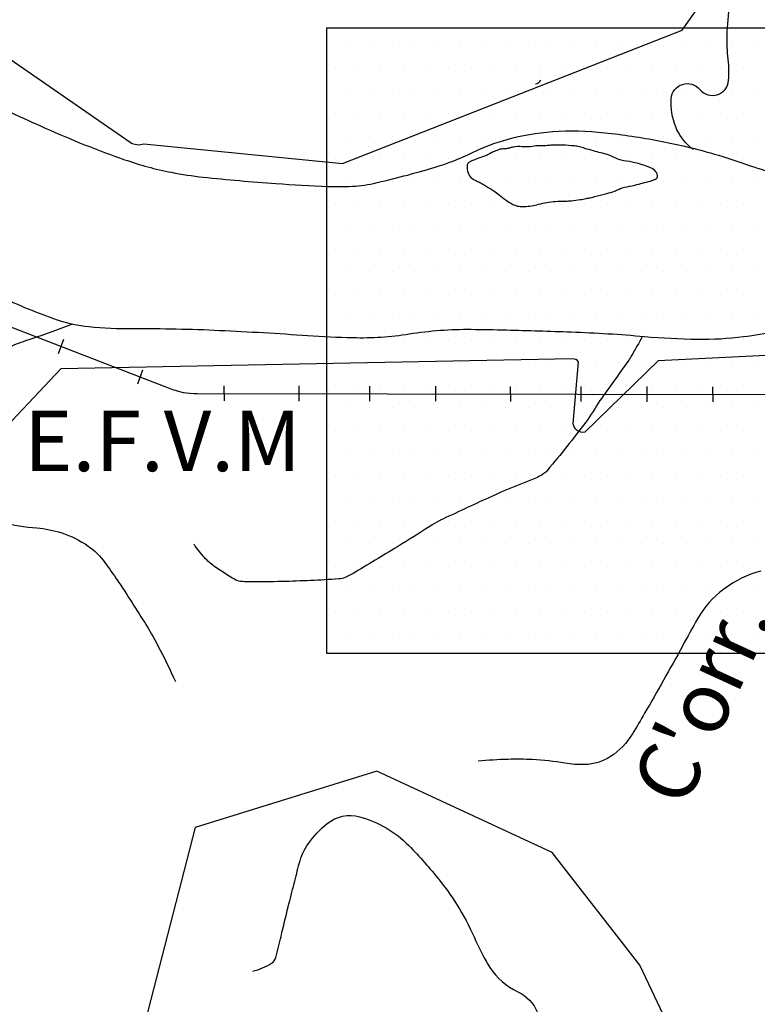
# Model space of a CAD drawing. Units: metres. Extents: x 0 to 841, y 0 to 594.
# Drawn here: x 283 to 308, y 367 to 400 of the extents above; entities that cross this region are included whole.
import ezdxf
from ezdxf.enums import TextEntityAlignment as Align

# ---------------------------------------------------------------- set-up
doc = ezdxf.new("R2010")
doc.units = ezdxf.units.M
doc.header["$MEASUREMENT"] = 0
for name, color, linetype, lineweight in [('AFLUENTES', 1, 'Continuous', 0), ('ARINUN', 1, 'Continuous', 0), ('CAIXA', 1, 'Continuous', 0), ('COORDENADAS', 1, 'Continuous', 0), ('ESTR-FERRO', 1, 'Continuous', 0), ('ESTRADA', 1, 'Continuous', 0), ('HACHURA', 1, 'Continuous', 0), ('LIMITES', 1, 'Continuous', 0), ('RIODOCE', 1, 'Continuous', 0), ('TX02', 1, 'Continuous', 0)]:
    doc.layers.add(name, color=color, linetype=linetype, lineweight=lineweight)
doc.styles.add('Style-ENGINEERING', font='ENGINEERING.shx')
doc.styles.add('Style-WORKING', font='WORKING.shx')

msp = doc.modelspace()

# ---------------------------------------------------------------- linework, layer by layer
at = {"layer": 'AFLUENTES', "color": 4, "linetype": 'Continuous', "lineweight": -3, "flags": 128}
for points in [[(305.477, 395.552, -0.008348), (305.429, 395.589, -0.008367), (305.381, 395.627, -0.124231), (304.89, 396.308, -0.110395), (304.742, 397.238, -0.683007), (305.689, 397.542, 0.679632), (306.639, 397.842, 0.047914), (306.619, 398.645, -0.047641), (306.599, 399.453, -0.008143), (306.691, 400.521, -0.014259), (306.771, 401.127, -0.148553), (307.192, 401.988, 0.183346), (307.488, 402.715, 0.049673), (307.444, 403.306, 0.038982), (307.256, 404.036, 0.013378), (306.785, 405.299, 0.018618), (306.389, 406.184, 0.009557), (305.907, 407.114, 0.00714), (305.222, 408.338, 0.035906), (304.439, 409.491, -0.035157), (303.637, 410.667, -0.045346), (303.567, 410.816, -0.012947), (303.386, 411.361)], [(284.922, 389.776, -0.000213), (284.85, 389.749), (284.85, 389.749, -0.000325), (284.803, 389.731, -0.011897), (283.36, 389.214, 0.028203), (282.759, 388.976, 0.152954)], [(303.793, 389.37, -0.00567), (303.418, 388.713), (303.418, 388.713, -0.020594), (303.305, 388.538, -0.003075), (302.381, 387.243, -0.005722), (301.919, 386.524), (301.919, 386.524, -0.005893), (300.647, 384.933), (300.647, 384.933, -0.075497), (300.529, 384.824, -0.061136), (300.118, 384.613, 0.019792), (298.801, 384.069), (298.801, 384.069, 0.001247), (297.182, 383.318, 0.016031), (297.058, 383.256, 0.017372), (296.751, 383.074, -0.004881), (295.674, 382.398, -0.005012), (294.208, 381.518), (294.208, 381.518, -0.029081), (293.945, 381.384, -0.087502), (293.736, 381.333, -0.009937), (291.859, 381.248), (291.859, 381.248, -0.007277), (290.746, 381.237, -0.030381), (290.479, 381.254, -0.100189), (290.28, 381.321, -0.02594), (289.604, 381.76, -0.050641), (289.292, 382.039, -0.037618), (288.945, 382.482)], [(282.578, 383.211, 0.043973), (283.741, 383.022, -0.062091), (284.561, 382.858, -0.070071), (285.436, 382.424, -0.087646), (285.995, 381.875, -0.004963), (286.408, 381.285, -0.006861), (286.696, 380.851, -0.001513), (286.817, 380.662), (286.817, 380.662, -0.000371), (287.31, 379.886), (287.31, 379.886, -0.021235), (287.75, 379.124, -0.014197), (288.324, 377.941)], [(307.707, 381.59, 0.098021), (306.482, 380.999, 0.10178), (305.615, 380.016, 0.006208), (305.111, 379.11, -0.004984), (304.486, 377.979), (304.486, 377.979, -0.002209), (303.86, 376.885), (303.86, 376.885, -0.003504), (303.458, 376.2), (303.458, 376.2, -0.11642), (302.733, 375.451, -0.135307), (301.873, 375.185, -0.05078), (301.222, 375.231, 0.030585), (300.148, 375.35, 0.019358), (299.342, 375.358, 0.015713), (298.35, 375.299)], [(290.889, 368.34, 0.065854), (291.513, 368.609, 0.197236), (291.653, 368.797, 0.005905), (291.825, 369.498), (291.825, 369.498, -0.004231), (292.062, 370.478, -0.000754), (292.256, 371.246), (292.256, 371.246, -0.000867), (292.427, 371.914), (292.427, 371.914, -0.090081), (292.729, 372.568, -0.070929), (293.353, 373.234, -0.239343), (294.425, 373.458, -0.133734), (296.053, 372.504, -0.025041), (297.072, 371.355, -0.033514), (297.727, 370.413, -0.033755), (298.277, 369.34, 0.04124), (298.741, 368.468, 0.141383), (299.661, 367.662, -0.185531), (300.317, 366.98, -0.033329)]]:
    msp.add_lwpolyline(points, format="xyb", dxfattribs=at)
at = {"layer": 'ARINUN', "color": 3, "linetype": 'Continuous', "lineweight": -3, "ltscale": 7, "flags": 128}
for points in [[(280.058, 400.483), (286.825, 395.802), (286.825, 395.802, 0.24556), (287.285, 395.745), (287.285, 395.745), (293.857, 395.088), (305.104, 399.505), (306.979, 402.163)], [(284.535, 388.293), (282.194, 385.819), (282.194, 385.819, -0.243856), (281.775, 386.008), (281.775, 386.008), (281.817, 387.564), (281.817, 387.564, 0.270126), (281.334, 388.448), (281.334, 388.448), (278.354, 390.712), (275.373, 392.141)], [(320.188, 389.346), (304.311, 388.557), (301.883, 386.195), (301.883, 386.195, -0.435311), (301.499, 386.47), (301.498, 386.47), (301.677, 388.526), (301.677, 388.526, 0.24533), (301.466, 388.621), (301.466, 388.621), (284.535, 388.293)]]:
    msp.add_lwpolyline(points, format="xyb", dxfattribs=at)
at = {"layer": 'ARINUN', "color": 3, "linetype": 'Continuous', "lineweight": -3, "ltscale": 7}
msp.add_arc((300.203, 397.971), 0.25, 281.6225, 330.2307, dxfattribs=at)
at = {"layer": 'COORDENADAS', "color": 7, "linetype": 'Continuous', "lineweight": -3}
for p, q in [((284.46, 388.804), (284.629, 389.275)), ((287.085, 387.79), (287.253, 388.261)), ((289.949, 387.228), (289.946, 387.728)), ((292.428, 387.224), (292.425, 387.724)), ((294.763, 387.219), (294.76, 387.719)), ((296.949, 387.216), (296.947, 387.716)), ((299.428, 387.211), (299.425, 387.711)), ((301.763, 387.207), (301.76, 387.707)), ((303.95, 387.203), (303.947, 387.703)), ((306.129, 387.199), (306.123, 387.699))]:
    msp.add_line(p, q, dxfattribs=at)
at = {"layer": 'ESTR-FERRO', "color": 7, "linetype": 'Continuous', "lineweight": -3}
msp.add_lwpolyline([(258.195, 406.399), (260.817, 403.361), (263.45, 400.84), (278.467, 391.387), (288.125, 387.656)], dxfattribs=at)
at = {"layer": 'ESTR-FERRO', "color": 7, "linetype": 'Continuous', "lineweight": -3, "flags": 128}
msp.add_lwpolyline([(288.125, 387.656, 0.119607), (289.052, 387.48), (289.052, 387.48), (307.937, 387.445), (319.431, 388.309), (325.201, 388.258), (325.201, 388.258, -0.448607), (333.072, 381.615), (333.072, 381.615), (331.456, 370.074), (330.915, 347.974), (330.915, 347.974, 0.136623), (331.174, 346.933), (331.174, 346.933), (334.613, 340.609)], format="xyb", dxfattribs=at)
at = {"layer": 'ESTRADA', "color": 7, "linetype": 'Continuous', "lineweight": -3}
msp.add_3dface([(293.329, 399.57), (293.329, 378.88), (339.704, 378.88), (339.704, 399.57)], dxfattribs=at)
at = {"layer": 'HACHURA', "color": 25, "linetype": 'Continuous', "lineweight": -3}
for p, q in [((294, 399), (294, 399)), ((294.75, 399), (294.75, 399)), ((295.5, 399), (295.5, 399)), ((296.25, 399), (296.25, 399)), ((297, 399), (297, 399)), ((297.75, 399), (297.75, 399)), ((298.5, 399), (298.5, 399)), ((299.25, 399), (299.25, 399)), ((300, 399), (300, 399)), ((300.75, 399), (300.75, 399)), ((301.5, 399), (301.5, 399)), ((302.25, 399), (302.25, 399)), ((303, 399), (303, 399)), ((303.75, 399), (303.75, 399)), ((304.5, 399), (304.5, 399)), ((305.25, 399), (305.25, 399)), ((306, 399), (306, 399)), ((306.75, 399), (306.75, 399)), ((307.5, 399), (307.5, 399)), ((293.625, 398.25), (293.625, 398.25)), ((294.375, 398.25), (294.375, 398.25)), ((295.125, 398.25), (295.125, 398.25)), ((295.875, 398.25), (295.875, 398.25)), ((296.625, 398.25), (296.625, 398.25)), ((297.375, 398.25), (297.375, 398.25)), ((298.125, 398.25), (298.125, 398.25)), ((298.875, 398.25), (298.875, 398.25)), ((299.625, 398.25), (299.625, 398.25)), ((300.375, 398.25), (300.375, 398.25)), ((301.125, 398.25), (301.125, 398.25)), ((301.875, 398.25), (301.875, 398.25)), ((302.625, 398.25), (302.625, 398.25)), ((303.375, 398.25), (303.375, 398.25)), ((304.125, 398.25), (304.125, 398.25)), ((304.875, 398.25), (304.875, 398.25)), ((305.625, 398.25), (305.625, 398.25)), ((306.375, 398.25), (306.375, 398.25)), ((307.125, 398.25), (307.125, 398.25)), ((294, 397.5), (294, 397.5)), ((294.75, 397.5), (294.75, 397.5)), ((295.5, 397.5), (295.5, 397.5)), ((296.25, 397.5), (296.25, 397.5)), ((297, 397.5), (297, 397.5)), ((297.75, 397.5), (297.75, 397.5)), ((298.5, 397.5), (298.5, 397.5)), ((299.25, 397.5), (299.25, 397.5)), ((300, 397.5), (300, 397.5)), ((300.75, 397.5), (300.75, 397.5)), ((301.5, 397.5), (301.5, 397.5)), ((302.25, 397.5), (302.25, 397.5)), ((303, 397.5), (303, 397.5)), ((303.75, 397.5), (303.75, 397.5)), ((304.5, 397.5), (304.5, 397.5)), ((305.25, 397.5), (305.25, 397.5)), ((306, 397.5), (306, 397.5)), ((306.75, 397.5), (306.75, 397.5)), ((307.5, 397.5), (307.5, 397.5)), ((293.625, 396.75), (293.625, 396.75)), ((294.375, 396.75), (294.375, 396.75)), ((295.125, 396.75), (295.125, 396.75)), ((295.875, 396.75), (295.875, 396.75)), ((296.625, 396.75), (296.625, 396.75)), ((297.375, 396.75), (297.375, 396.75)), ((298.125, 396.75), (298.125, 396.75)), ((298.875, 396.75), (298.875, 396.75)), ((299.625, 396.75), (299.625, 396.75)), ((300.375, 396.75), (300.375, 396.75)), ((301.125, 396.75), (301.125, 396.75)), ((301.875, 396.75), (301.875, 396.75)), ((302.625, 396.75), (302.625, 396.75)), ((303.375, 396.75), (303.375, 396.75)), ((304.125, 396.75), (304.125, 396.75)), ((304.875, 396.75), (304.875, 396.75)), ((305.625, 396.75), (305.625, 396.75)), ((306.375, 396.75), (306.375, 396.75)), ((307.125, 396.75), (307.125, 396.75)), ((294, 396), (294, 396)), ((294.75, 396), (294.75, 396)), ((295.5, 396), (295.5, 396)), ((296.25, 396), (296.25, 396)), ((297, 396), (297, 396)), ((297.75, 396), (297.75, 396)), ((298.5, 396), (298.5, 396)), ((299.25, 396), (299.25, 396)), ((300, 396), (300, 396)), ((300.75, 396), (300.75, 396)), ((301.5, 396), (301.5, 396)), ((302.25, 396), (302.25, 396)), ((303, 396), (303, 396)), ((303.75, 396), (303.75, 396)), ((304.5, 396), (304.5, 396)), ((305.25, 396), (305.25, 396)), ((306, 396), (306, 396)), ((306.75, 396), (306.75, 396)), ((307.5, 396), (307.5, 396)), ((293.625, 395.25), (293.625, 395.25)), ((294.375, 395.25), (294.375, 395.25)), ((295.125, 395.25), (295.125, 395.25)), ((295.875, 395.25), (295.875, 395.25)), ((296.625, 395.25), (296.625, 395.25)), ((297.375, 395.25), (297.375, 395.25)), ((298.125, 395.25), (298.125, 395.25)), ((298.875, 395.25), (298.875, 395.25)), ((299.625, 395.25), (299.625, 395.25)), ((300.375, 395.25), (300.375, 395.25)), ((301.125, 395.25), (301.125, 395.25)), ((301.875, 395.25), (301.875, 395.25)), ((302.625, 395.25), (302.625, 395.25)), ((303.375, 395.25), (303.375, 395.25)), ((304.125, 395.25), (304.125, 395.25)), ((304.875, 395.25), (304.875, 395.25)), ((305.625, 395.25), (305.625, 395.25)), ((306.375, 395.25), (306.375, 395.25)), ((307.125, 395.25), (307.125, 395.25)), ((294, 394.5), (294, 394.5)), ((294.75, 394.5), (294.75, 394.5)), ((295.5, 394.5), (295.5, 394.5)), ((296.25, 394.5), (296.25, 394.5)), ((297, 394.5), (297, 394.5)), ((297.75, 394.5), (297.75, 394.5)), ((298.5, 394.5), (298.5, 394.5)), ((299.25, 394.5), (299.25, 394.5)), ((300, 394.5), (300, 394.5)), ((300.75, 394.5), (300.75, 394.5)), ((301.5, 394.5), (301.5, 394.5)), ((302.25, 394.5), (302.25, 394.5)), ((303, 394.5), (303, 394.5)), ((303.75, 394.5), (303.75, 394.5)), ((304.5, 394.5), (304.5, 394.5)), ((305.25, 394.5), (305.25, 394.5)), ((306, 394.5), (306, 394.5)), ((306.75, 394.5), (306.75, 394.5)), ((307.5, 394.5), (307.5, 394.5)), ((293.625, 393.75), (293.625, 393.75)), ((294.375, 393.75), (294.375, 393.75)), ((295.125, 393.75), (295.125, 393.75)), ((295.875, 393.75), (295.875, 393.75)), ((296.625, 393.75), (296.625, 393.75)), ((297.375, 393.75), (297.375, 393.75)), ((298.125, 393.75), (298.125, 393.75)), ((298.875, 393.75), (298.875, 393.75)), ((299.625, 393.75), (299.625, 393.75)), ((300.375, 393.75), (300.375, 393.75)), ((301.125, 393.75), (301.125, 393.75)), ((301.875, 393.75), (301.875, 393.75)), ((302.625, 393.75), (302.625, 393.75)), ((303.375, 393.75), (303.375, 393.75)), ((304.125, 393.75), (304.125, 393.75)), ((304.875, 393.75), (304.875, 393.75)), ((305.625, 393.75), (305.625, 393.75)), ((306.375, 393.75), (306.375, 393.75)), ((307.125, 393.75), (307.125, 393.75)), ((294, 393), (294, 393)), ((294.75, 393), (294.75, 393)), ((295.5, 393), (295.5, 393)), ((296.25, 393), (296.25, 393)), ((297, 393), (297, 393)), ((297.75, 393), (297.75, 393)), ((298.5, 393), (298.5, 393)), ((299.25, 393), (299.25, 393)), ((300, 393), (300, 393)), ((300.75, 393), (300.75, 393)), ((301.5, 393), (301.5, 393)), ((302.25, 393), (302.25, 393)), ((303, 393), (303, 393)), ((303.75, 393), (303.75, 393)), ((304.5, 393), (304.5, 393)), ((305.25, 393), (305.25, 393)), ((306, 393), (306, 393)), ((306.75, 393), (306.75, 393)), ((307.5, 393), (307.5, 393)), ((293.625, 392.25), (293.625, 392.25)), ((294.375, 392.25), (294.375, 392.25)), ((295.125, 392.25), (295.125, 392.25)), ((295.875, 392.25), (295.875, 392.25)), ((296.625, 392.25), (296.625, 392.25)), ((297.375, 392.25), (297.375, 392.25)), ((298.125, 392.25), (298.125, 392.25)), ((298.875, 392.25), (298.875, 392.25)), ((299.625, 392.25), (299.625, 392.25)), ((300.375, 392.25), (300.375, 392.25)), ((301.125, 392.25), (301.125, 392.25)), ((301.875, 392.25), (301.875, 392.25)), ((302.625, 392.25), (302.625, 392.25)), ((303.375, 392.25), (303.375, 392.25)), ((304.125, 392.25), (304.125, 392.25)), ((304.875, 392.25), (304.875, 392.25)), ((305.625, 392.25), (305.625, 392.25)), ((306.375, 392.25), (306.375, 392.25)), ((307.125, 392.25), (307.125, 392.25)), ((294, 391.5), (294, 391.5)), ((294.75, 391.5), (294.75, 391.5)), ((295.5, 391.5), (295.5, 391.5)), ((296.25, 391.5), (296.25, 391.5)), ((297, 391.5), (297, 391.5)), ((297.75, 391.5), (297.75, 391.5)), ((298.5, 391.5), (298.5, 391.5)), ((299.25, 391.5), (299.25, 391.5)), ((300, 391.5), (300, 391.5)), ((300.75, 391.5), (300.75, 391.5)), ((301.5, 391.5), (301.5, 391.5)), ((302.25, 391.5), (302.25, 391.5)), ((303, 391.5), (303, 391.5)), ((303.75, 391.5), (303.75, 391.5)), ((304.5, 391.5), (304.5, 391.5)), ((305.25, 391.5), (305.25, 391.5)), ((306, 391.5), (306, 391.5)), ((306.75, 391.5), (306.75, 391.5)), ((307.5, 391.5), (307.5, 391.5)), ((293.625, 390.75), (293.625, 390.75)), ((294.375, 390.75), (294.375, 390.75)), ((295.125, 390.75), (295.125, 390.75)), ((295.875, 390.75), (295.875, 390.75)), ((296.625, 390.75), (296.625, 390.75)), ((297.375, 390.75), (297.375, 390.75)), ((298.125, 390.75), (298.125, 390.75)), ((298.875, 390.75), (298.875, 390.75)), ((299.625, 390.75), (299.625, 390.75)), ((300.375, 390.75), (300.375, 390.75)), ((301.125, 390.75), (301.125, 390.75)), ((301.875, 390.75), (301.875, 390.75)), ((302.625, 390.75), (302.625, 390.75)), ((303.375, 390.75), (303.375, 390.75)), ((304.125, 390.75), (304.125, 390.75)), ((304.875, 390.75), (304.875, 390.75)), ((305.625, 390.75), (305.625, 390.75)), ((306.375, 390.75), (306.375, 390.75)), ((307.125, 390.75), (307.125, 390.75)), ((294, 390), (294, 390)), ((294.75, 390), (294.75, 390)), ((295.5, 390), (295.5, 390)), ((296.25, 390), (296.25, 390)), ((297, 390), (297, 390)), ((297.75, 390), (297.75, 390)), ((298.5, 390), (298.5, 390)), ((299.25, 390), (299.25, 390)), ((300, 390), (300, 390)), ((300.75, 390), (300.75, 390)), ((301.5, 390), (301.5, 390)), ((302.25, 390), (302.25, 390)), ((303, 390), (303, 390)), ((303.75, 390), (303.75, 390)), ((304.5, 390), (304.5, 390)), ((305.25, 390), (305.25, 390)), ((306, 390), (306, 390)), ((306.75, 390), (306.75, 390)), ((307.5, 390), (307.5, 390)), ((293.625, 389.25), (293.625, 389.25)), ((294.375, 389.25), (294.375, 389.25)), ((295.125, 389.25), (295.125, 389.25)), ((295.875, 389.25), (295.875, 389.25)), ((296.625, 389.25), (296.625, 389.25)), ((297.375, 389.25), (297.375, 389.25)), ((298.125, 389.25), (298.125, 389.25)), ((298.875, 389.25), (298.875, 389.25)), ((299.625, 389.25), (299.625, 389.25)), ((300.375, 389.25), (300.375, 389.25)), ((301.125, 389.25), (301.125, 389.25)), ((301.875, 389.25), (301.875, 389.25)), ((302.625, 389.25), (302.625, 389.25)), ((303.375, 389.25), (303.375, 389.25)), ((304.125, 389.25), (304.125, 389.25)), ((304.875, 389.25), (304.875, 389.25)), ((305.625, 389.25), (305.625, 389.25)), ((306.375, 389.25), (306.375, 389.25)), ((307.125, 389.25), (307.125, 389.25)), ((294, 388.5), (294, 388.5)), ((294.75, 388.5), (294.75, 388.5)), ((295.5, 388.5), (295.5, 388.5)), ((296.25, 388.5), (296.25, 388.5)), ((297, 388.5), (297, 388.5)), ((297.75, 388.5), (297.75, 388.5)), ((298.5, 388.5), (298.5, 388.5)), ((299.25, 388.5), (299.25, 388.5)), ((300, 388.5), (300, 388.5)), ((300.75, 388.5), (300.75, 388.5)), ((301.5, 388.5), (301.5, 388.5)), ((302.25, 388.5), (302.25, 388.5)), ((303, 388.5), (303, 388.5)), ((303.75, 388.5), (303.75, 388.5)), ((304.5, 388.5), (304.5, 388.5)), ((305.25, 388.5), (305.25, 388.5)), ((306, 388.5), (306, 388.5)), ((306.75, 388.5), (306.75, 388.5)), ((307.5, 388.5), (307.5, 388.5)), ((293.625, 387.75), (293.625, 387.75)), ((294.375, 387.75), (294.375, 387.75)), ((295.125, 387.75), (295.125, 387.75)), ((295.875, 387.75), (295.875, 387.75)), ((296.625, 387.75), (296.625, 387.75)), ((297.375, 387.75), (297.375, 387.75)), ((298.125, 387.75), (298.125, 387.75)), ((298.875, 387.75), (298.875, 387.75)), ((299.625, 387.75), (299.625, 387.75)), ((300.375, 387.75), (300.375, 387.75)), ((301.125, 387.75), (301.125, 387.75)), ((301.875, 387.75), (301.875, 387.75)), ((302.625, 387.75), (302.625, 387.75)), ((303.375, 387.75), (303.375, 387.75)), ((304.125, 387.75), (304.125, 387.75)), ((304.875, 387.75), (304.875, 387.75)), ((305.625, 387.75), (305.625, 387.75)), ((306.375, 387.75), (306.375, 387.75)), ((307.125, 387.75), (307.125, 387.75)), ((294, 387), (294, 387)), ((294.75, 387), (294.75, 387)), ((295.5, 387), (295.5, 387)), ((296.25, 387), (296.25, 387)), ((297, 387), (297, 387)), ((297.75, 387), (297.75, 387)), ((298.5, 387), (298.5, 387)), ((299.25, 387), (299.25, 387)), ((300, 387), (300, 387)), ((300.75, 387), (300.75, 387)), ((301.5, 387), (301.5, 387)), ((302.25, 387), (302.25, 387)), ((303, 387), (303, 387)), ((303.75, 387), (303.75, 387)), ((304.5, 387), (304.5, 387)), ((305.25, 387), (305.25, 387)), ((306, 387), (306, 387)), ((306.75, 387), (306.75, 387)), ((307.5, 387), (307.5, 387)), ((293.625, 386.25), (293.625, 386.25)), ((294.375, 386.25), (294.375, 386.25)), ((295.125, 386.25), (295.125, 386.25)), ((295.875, 386.25), (295.875, 386.25)), ((296.625, 386.25), (296.625, 386.25)), ((297.375, 386.25), (297.375, 386.25)), ((298.125, 386.25), (298.125, 386.25)), ((298.875, 386.25), (298.875, 386.25)), ((299.625, 386.25), (299.625, 386.25)), ((300.375, 386.25), (300.375, 386.25)), ((301.125, 386.25), (301.125, 386.25)), ((301.875, 386.25), (301.875, 386.25)), ((302.625, 386.25), (302.625, 386.25)), ((303.375, 386.25), (303.375, 386.25)), ((304.125, 386.25), (304.125, 386.25)), ((304.875, 386.25), (304.875, 386.25)), ((305.625, 386.25), (305.625, 386.25)), ((306.375, 386.25), (306.375, 386.25)), ((307.125, 386.25), (307.125, 386.25)), ((294, 385.5), (294, 385.5)), ((294.75, 385.5), (294.75, 385.5)), ((295.5, 385.5), (295.5, 385.5)), ((296.25, 385.5), (296.25, 385.5)), ((297, 385.5), (297, 385.5)), ((297.75, 385.5), (297.75, 385.5)), ((298.5, 385.5), (298.5, 385.5)), ((299.25, 385.5), (299.25, 385.5)), ((300, 385.5), (300, 385.5)), ((300.75, 385.5), (300.75, 385.5)), ((301.5, 385.5), (301.5, 385.5)), ((302.25, 385.5), (302.25, 385.5)), ((303, 385.5), (303, 385.5)), ((303.75, 385.5), (303.75, 385.5)), ((304.5, 385.5), (304.5, 385.5)), ((305.25, 385.5), (305.25, 385.5)), ((306, 385.5), (306, 385.5)), ((306.75, 385.5), (306.75, 385.5)), ((307.5, 385.5), (307.5, 385.5)), ((293.625, 384.75), (293.625, 384.75)), ((294.375, 384.75), (294.375, 384.75)), ((295.125, 384.75), (295.125, 384.75)), ((295.875, 384.75), (295.875, 384.75)), ((296.625, 384.75), (296.625, 384.75)), ((297.375, 384.75), (297.375, 384.75)), ((298.125, 384.75), (298.125, 384.75)), ((298.875, 384.75), (298.875, 384.75)), ((299.625, 384.75), (299.625, 384.75)), ((300.375, 384.75), (300.375, 384.75)), ((301.125, 384.75), (301.125, 384.75)), ((301.875, 384.75), (301.875, 384.75)), ((302.625, 384.75), (302.625, 384.75)), ((303.375, 384.75), (303.375, 384.75)), ((304.125, 384.75), (304.125, 384.75)), ((304.875, 384.75), (304.875, 384.75)), ((305.625, 384.75), (305.625, 384.75)), ((306.375, 384.75), (306.375, 384.75)), ((307.125, 384.75), (307.125, 384.75)), ((294, 384), (294, 384)), ((294.75, 384), (294.75, 384)), ((295.5, 384), (295.5, 384)), ((296.25, 384), (296.25, 384)), ((297, 384), (297, 384)), ((297.75, 384), (297.75, 384)), ((298.5, 384), (298.5, 384)), ((299.25, 384), (299.25, 384)), ((300, 384), (300, 384)), ((300.75, 384), (300.75, 384)), ((301.5, 384), (301.5, 384)), ((302.25, 384), (302.25, 384)), ((303, 384), (303, 384)), ((303.75, 384), (303.75, 384)), ((304.5, 384), (304.5, 384)), ((305.25, 384), (305.25, 384)), ((306, 384), (306, 384)), ((306.75, 384), (306.75, 384)), ((307.5, 384), (307.5, 384)), ((293.625, 383.25), (293.625, 383.25)), ((294.375, 383.25), (294.375, 383.25)), ((295.125, 383.25), (295.125, 383.25)), ((295.875, 383.25), (295.875, 383.25)), ((296.625, 383.25), (296.625, 383.25)), ((297.375, 383.25), (297.375, 383.25)), ((298.125, 383.25), (298.125, 383.25)), ((298.875, 383.25), (298.875, 383.25)), ((299.625, 383.25), (299.625, 383.25)), ((300.375, 383.25), (300.375, 383.25)), ((301.125, 383.25), (301.125, 383.25)), ((301.875, 383.25), (301.875, 383.25)), ((302.625, 383.25), (302.625, 383.25)), ((303.375, 383.25), (303.375, 383.25)), ((304.125, 383.25), (304.125, 383.25)), ((304.875, 383.25), (304.875, 383.25)), ((305.625, 383.25), (305.625, 383.25)), ((306.375, 383.25), (306.375, 383.25)), ((307.125, 383.25), (307.125, 383.25)), ((294, 382.5), (294, 382.5)), ((294.75, 382.5), (294.75, 382.5)), ((295.5, 382.5), (295.5, 382.5)), ((296.25, 382.5), (296.25, 382.5)), ((297, 382.5), (297, 382.5)), ((297.75, 382.5), (297.75, 382.5)), ((298.5, 382.5), (298.5, 382.5)), ((299.25, 382.5), (299.25, 382.5)), ((300, 382.5), (300, 382.5)), ((300.75, 382.5), (300.75, 382.5)), ((301.5, 382.5), (301.5, 382.5)), ((302.25, 382.5), (302.25, 382.5)), ((303, 382.5), (303, 382.5)), ((303.75, 382.5), (303.75, 382.5)), ((304.5, 382.5), (304.5, 382.5)), ((305.25, 382.5), (305.25, 382.5)), ((306, 382.5), (306, 382.5)), ((306.75, 382.5), (306.75, 382.5)), ((307.5, 382.5), (307.5, 382.5)), ((293.625, 381.75), (293.625, 381.75)), ((294.375, 381.75), (294.375, 381.75)), ((295.125, 381.75), (295.125, 381.75)), ((295.875, 381.75), (295.875, 381.75)), ((296.625, 381.75), (296.625, 381.75)), ((297.375, 381.75), (297.375, 381.75)), ((298.125, 381.75), (298.125, 381.75)), ((298.875, 381.75), (298.875, 381.75)), ((299.625, 381.75), (299.625, 381.75)), ((300.375, 381.75), (300.375, 381.75)), ((301.125, 381.75), (301.125, 381.75)), ((301.875, 381.75), (301.875, 381.75)), ((302.625, 381.75), (302.625, 381.75)), ((303.375, 381.75), (303.375, 381.75)), ((304.125, 381.75), (304.125, 381.75)), ((304.875, 381.75), (304.875, 381.75)), ((305.625, 381.75), (305.625, 381.75)), ((306.375, 381.75), (306.375, 381.75)), ((307.125, 381.75), (307.125, 381.75)), ((294, 381), (294, 381)), ((294.75, 381), (294.75, 381)), ((295.5, 381), (295.5, 381)), ((296.25, 381), (296.25, 381)), ((297, 381), (297, 381)), ((297.75, 381), (297.75, 381)), ((298.5, 381), (298.5, 381)), ((299.25, 381), (299.25, 381)), ((300, 381), (300, 381)), ((300.75, 381), (300.75, 381)), ((301.5, 381), (301.5, 381)), ((302.25, 381), (302.25, 381)), ((303, 381), (303, 381)), ((303.75, 381), (303.75, 381)), ((304.5, 381), (304.5, 381)), ((305.25, 381), (305.25, 381)), ((306, 381), (306, 381)), ((306.75, 381), (306.75, 381)), ((307.5, 381), (307.5, 381)), ((293.625, 380.25), (293.625, 380.25)), ((294.375, 380.25), (294.375, 380.25)), ((295.125, 380.25), (295.125, 380.25)), ((295.875, 380.25), (295.875, 380.25)), ((296.625, 380.25), (296.625, 380.25)), ((297.375, 380.25), (297.375, 380.25)), ((298.125, 380.25), (298.125, 380.25)), ((298.875, 380.25), (298.875, 380.25)), ((299.625, 380.25), (299.625, 380.25)), ((300.375, 380.25), (300.375, 380.25)), ((301.125, 380.25), (301.125, 380.25)), ((301.875, 380.25), (301.875, 380.25)), ((302.625, 380.25), (302.625, 380.25)), ((303.375, 380.25), (303.375, 380.25)), ((304.125, 380.25), (304.125, 380.25)), ((304.875, 380.25), (304.875, 380.25)), ((305.625, 380.25), (305.625, 380.25)), ((306.375, 380.25), (306.375, 380.25)), ((307.125, 380.25), (307.125, 380.25)), ((294, 379.5), (294, 379.5)), ((294.75, 379.5), (294.75, 379.5)), ((295.5, 379.5), (295.5, 379.5)), ((296.25, 379.5), (296.25, 379.5)), ((297, 379.5), (297, 379.5)), ((297.75, 379.5), (297.75, 379.5)), ((298.5, 379.5), (298.5, 379.5)), ((299.25, 379.5), (299.25, 379.5)), ((300, 379.5), (300, 379.5)), ((300.75, 379.5), (300.75, 379.5)), ((301.5, 379.5), (301.5, 379.5)), ((302.25, 379.5), (302.25, 379.5)), ((303, 379.5), (303, 379.5)), ((303.75, 379.5), (303.75, 379.5)), ((304.5, 379.5), (304.5, 379.5)), ((305.25, 379.5), (305.25, 379.5)), ((306, 379.5), (306, 379.5)), ((306.75, 379.5), (306.75, 379.5)), ((307.5, 379.5), (307.5, 379.5))]:
    msp.add_line(p, q, dxfattribs=at)
at = {"layer": 'LIMITES', "color": 1, "linetype": 'Continuous', "lineweight": -3, "ltscale": 7, "flags": 128}
msp.add_lwpolyline([(305.567, 364.603), (303.701, 368.54), (300.798, 372.269), (294.993, 374.963), (288.98, 373.098), (287.321, 366.675)], dxfattribs=at)
at = {"layer": 'RIODOCE', "color": 4, "linetype": 'Continuous', "lineweight": -3, "flags": 128}
for points in [[(282.906, 396.766, 0.001754), (284.017, 396.265), (284.017, 396.265, 0.020595), (286.646, 395.219, 0.036403), (288.192, 394.8, 0.021385), (289.243, 394.641), (289.243, 394.641, 0.009386), (291.654, 394.429, 0.007327), (293.375, 394.335, 0.01784), (294.083, 394.333, 0.04697), (294.884, 394.434, 0.018222), (296.893, 394.959, 0.039886), (298.166, 395.456, -0.044591), (299.31, 395.89, -0.051182), (300.809, 396.149, -0.044831), (302.544, 396.113, -0.019681), (304.334, 395.843), (304.334, 395.843, -0.020301), (306.042, 395.444, -0.019522), (307.111, 395.102, 0.02146), (308.085, 394.795, 0.037691)], [(280.58, 391.632, 0.00018), (282.514, 390.698)], [(282.514, 390.698, 0.030054), (284.417, 389.917, 0.058255), (285.457, 389.692, 0.025541), (286.923, 389.626), (286.923, 389.626, -0.013073), (289.788, 389.567), (289.788, 389.567, -0.005559), (292.701, 389.398), (292.701, 389.398, 0.010768), (294.206, 389.327, 0.045756), (296.07, 389.449, -0.041586), (298.119, 389.601, -0.004243), (299.284, 389.581), (299.284, 389.581, -0.002301), (301.432, 389.515), (301.432, 389.515, -0.013305), (303.857, 389.364, 0.018477), (305.605, 389.274, 0.035569), (307.135, 389.36, 0.024732), (309.303, 389.748, 0.007558)]]:
    msp.add_lwpolyline(points, format="xyb", dxfattribs=at)
msp.add_lwpolyline([(300.154, 395.655, -0.05772), (299.806, 395.648, 0.0695), (299.517, 395.635, 0.026713), (299.414, 395.611, -0.028891), (299.312, 395.586, -0.045322), (299.18, 395.574, 0.061953), (299.083, 395.562, 0.026312), (299, 395.537, 0.017331), (298.878, 395.488, 0.017781), (298.75, 395.425, -0.030025), (298.622, 395.362, -0.014767), (298.495, 395.314, 0.009166), (298.289, 395.238, 0.009253), (298.123, 395.169, 0.023375), (298.059, 395.138, 0.06853), (298.03, 395.116, 0.068185), (298.008, 395.087, 0.067126), (297.991, 395.045, 0.050225), (297.981, 394.986, 0.011062), (297.981, 394.98, 0.002838), (297.981, 394.96, 0.120225), (298.039, 394.728, 0.138353), (298.182, 394.576, 0.033019), (298.331, 394.499, -0.031782), (298.486, 394.42, -0.00361), (298.75, 394.262, -0.007997), (298.867, 394.188, -0.030973), (299.041, 394.057, 0.02298), (299.272, 393.878, 0.02761), (299.468, 393.756, 0.043588), (299.602, 393.697, 0.057322), (299.698, 393.676, 0.03034), (299.882, 393.669, 0.066096), (300.353, 393.742, -0.056257), (300.903, 393.839, -0.015596), (301.248, 393.849, 0.02806), (301.439, 393.86, 0.009226), (301.722, 393.897, 0.012876), (301.924, 393.932, 0.004674), (302.057, 393.96, 0.00311), (302.256, 394.006, 0.011139), (302.607, 394.096, 0.014695), (302.869, 394.179, 0.041407), (302.994, 394.234, -0.049203), (303.1, 394.279, -0.025584), (303.192, 394.303, 0.006987), (303.534, 394.377, 0.012743), (304.055, 394.512, 0.038169), (304.224, 394.575, 0.315043), (304.288, 394.685, 0.198507), (304.201, 394.856, 0.082467), (304.007, 394.972, 0.037828), (303.54, 395.116, 0.022316), (303.171, 395.183, -0.049549), (303.006, 395.223, -0.046227), (302.806, 395.314, 0.060337), (302.65, 395.379, 0.005559), (302.408, 395.445, -0.003154), (302.167, 395.51, -0.004873), (301.881, 395.593, 0.008114), (301.709, 395.642, 0.040024), (301.534, 395.674, 0.018397), (301.149, 395.698, 0.00427), (300.934, 395.701, 0.009995), (300.843, 395.7, 0.0184), (300.677, 395.689, -0.01658), (300.511, 395.678, -0.021811), (300.409, 395.679, 0.036909), (300.307, 395.679, 0.033679), (300.258, 395.673, -0.015954), (300.154, 395.655)], format="xyb", close=True, dxfattribs=at)

# ---------------------------------------------------------------- texts
at = {"layer": 'CAIXA', "color": 7, "linetype": 'Continuous', "lineweight": -3, "style": 'Style-ENGINEERING'}
msp.add_text('E.F.V.M', height=2, dxfattribs=at).set_placement((283.312, 384.904))
at = {"layer": 'TX02', "color": 7, "linetype": 'Continuous', "lineweight": -3, "style": 'Style-WORKING'}
msp.add_text("C'orr.", height=2, rotation=65.3007, dxfattribs=at).set_placement((306.655, 376.878), align=Align.CENTER)

doc.saveas('drawing.dxf')
